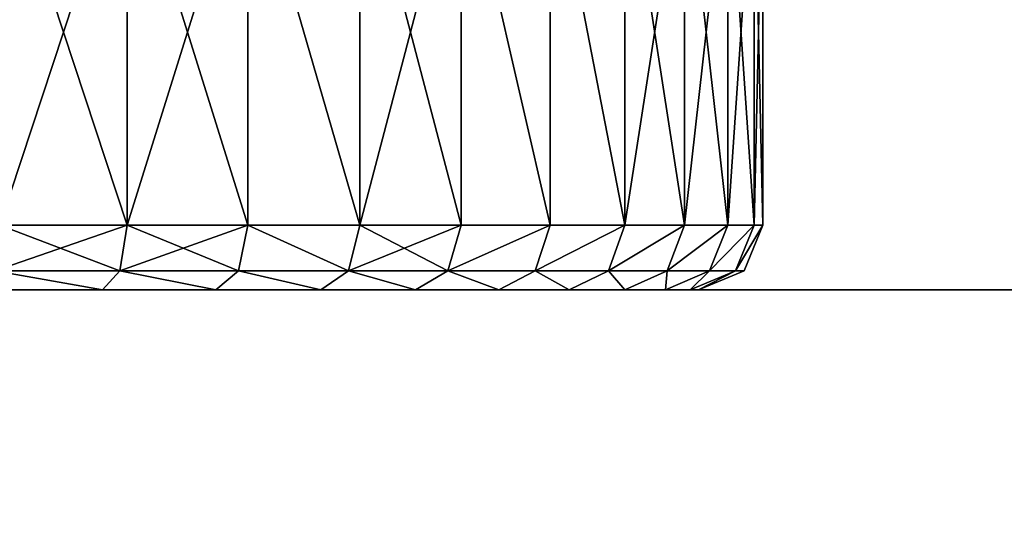
# Model space of a CAD drawing. Extents: x -375 to 1275, y -750 to 750.
# Drawn here: x -138 to -134, y -713 to -711 of the extents above; entities that cross this region are included whole.
import ezdxf

# ---------------------------------------------------------------- set-up
doc = ezdxf.new("R2010")
doc.units = 0
doc.layers.get('0').update_dxf_attribs({"linetype": 'CONTINUOUS'})

# ---------------------------------------------------------------- blocks, each defined once
blk = doc.blocks.new('EKOSYSTEM_DESK_MODESTY_BRA')
at = {"color": 8}
for p, q in [((0.3045, 0.25, 27.5307), (0.3045, 1.75, 27.5307)), ((0.5359, 0.25, 28), (0.5359, 1.75, 28)), ((0.8266, 0.25, 28.435), (0.8266, 1.75, 28.435)), ((1.1716, 0.25, 28.8284), (1.1716, 1.75, 28.8284)), ((1.565, 0.25, 29.1734), (1.565, 1.75, 29.1734)), ((2, 0.25, 29.4641), (2, 1.75, 29.4641)), ((2.4693, 0.25, 29.6955), (2.4693, 1.75, 29.6955)), ((2.9647, 0.25, 29.8637), (2.9647, 1.75, 29.8637)), ((3.4779, 0.25, 29.9658), (3.4779, 1.75, 29.9658)), ((26.5221, 0.25, 29.9658), (26.5221, 1.75, 29.9658)), ((27.0353, 0.25, 29.8637), (27.0353, 1.75, 29.8637)), ((27.5307, 0.25, 29.6955), (27.5307, 1.75, 29.6955)), ((28, 0.25, 29.4641), (28, 1.75, 29.4641)), ((28.435, 0.25, 29.1734), (28.435, 1.75, 29.1734)), ((28.8284, 0.25, 28.8284), (28.8284, 1.75, 28.8284)), ((29.1734, 0.25, 28.435), (29.1734, 1.75, 28.435)), ((29.4641, 0.25, 28), (29.4641, 1.75, 28)), ((29.6955, 0.25, 27.5307), (29.6955, 1.75, 27.5307)), ((0.3045, 0.25, 27.5307), (0.3723, 0.0732, 27.5027)), ((0.5359, 0.25, 28), (0.5994, 0.0732, 27.9633)), ((0.8848, 0.0732, 28.3904), (0.8266, 0.25, 28.435)), ((1.1716, 0.25, 28.8284), (1.2235, 0.0732, 28.7765)), ((1.6096, 0.0732, 29.1152), (1.565, 0.25, 29.1734)), ((2.0367, 0.0732, 29.4006), (2, 0.25, 29.4641)), ((2.4693, 0.25, 29.6955), (2.4973, 0.0732, 29.6277)), ((2.9647, 0.25, 29.8637), (2.9837, 0.0732, 29.7928)), ((3.4779, 0.25, 29.9658), (3.4875, 0.0732, 29.893)), ((4.0024, 0.0732, 29.9268), (4, 0.25, 30)), ((26, 0.25, 30), (25.9976, 0.0732, 29.9268)), ((26.5125, 0.0732, 29.893), (26.5221, 0.25, 29.9658)), ((27.0353, 0.25, 29.8637), (27.0163, 0.0732, 29.7928)), ((27.5307, 0.25, 29.6955), (27.5027, 0.0732, 29.6277)), ((28, 0.25, 29.4641), (27.9633, 0.0732, 29.4006)), ((28.3904, 0.0732, 29.1152), (28.435, 0.25, 29.1734)), ((28.7765, 0.0732, 28.7765), (28.8284, 0.25, 28.8284)), ((29.1734, 0.25, 28.435), (29.1152, 0.0732, 28.3904)), ((29.4641, 0.25, 28), (29.4006, 0.0732, 27.9633)), ((29.6277, 0.0732, 27.5027), (29.6955, 0.25, 27.5307)), ((0.3723, 0.0732, 27.5027), (0.2072, 0.0732, 27.0163)), ((0.5994, 0.0732, 27.9633), (0.3723, 0.0732, 27.5027)), ((0.3723, 0.0732, 27.5027), (0.5359, 0, 27.4349)), ((0.8848, 0.0732, 28.3904), (0.5994, 0.0732, 27.9633)), ((0.5994, 0.0732, 27.9633), (0.7529, 0, 27.8747)), ((1.0254, 0, 28.2825), (0.8848, 0.0732, 28.3904)), ((1.2235, 0.0732, 28.7765), (0.8848, 0.0732, 28.3904)), ((1.6096, 0.0732, 29.1152), (1.2235, 0.0732, 28.7765)), ((1.2235, 0.0732, 28.7765), (1.3487, 0, 28.6513)), ((2.0367, 0.0732, 29.4006), (1.6096, 0.0732, 29.1152)), ((1.7175, 0, 28.9746), (1.6096, 0.0732, 29.1152)), ((2.1253, 0, 29.2471), (2.0367, 0.0732, 29.4006)), ((2.4973, 0.0732, 29.6277), (2.0367, 0.0732, 29.4006)), ((2.9837, 0.0732, 29.7928), (2.4973, 0.0732, 29.6277)), ((2.4973, 0.0732, 29.6277), (2.5651, 0, 29.4641)), ((2.9837, 0.0732, 29.7928), (3.0296, 0, 29.6217)), ((3.4875, 0.0732, 29.893), (2.9837, 0.0732, 29.7928)), ((3.4875, 0.0732, 29.893), (3.5106, 0, 29.7174)), ((4.0024, 0.0732, 29.9268), (3.4875, 0.0732, 29.893)), ((4.0082, 0, 29.75), (4.0024, 0.0732, 29.9268)), ((25.9976, 0.0732, 29.9268), (4.0024, 0.0732, 29.9268)), ((25.9976, 0.0732, 29.9268), (25.9918, 0, 29.75)), ((25.9976, 0.0732, 29.9268), (26.5125, 0.0732, 29.893)), ((26.4894, 0, 29.7174), (26.5125, 0.0732, 29.893)), ((26.5125, 0.0732, 29.893), (27.0163, 0.0732, 29.7928)), ((27.0163, 0.0732, 29.7928), (26.9704, 0, 29.6217)), ((27.0163, 0.0732, 29.7928), (27.5027, 0.0732, 29.6277)), ((27.5027, 0.0732, 29.6277), (27.4349, 0, 29.4641)), ((27.5027, 0.0732, 29.6277), (27.9633, 0.0732, 29.4006)), ((27.9633, 0.0732, 29.4006), (27.8747, 0, 29.2471)), ((27.9633, 0.0732, 29.4006), (28.3904, 0.0732, 29.1152)), ((28.2825, 0, 28.9746), (28.3904, 0.0732, 29.1152)), ((28.3904, 0.0732, 29.1152), (28.7765, 0.0732, 28.7765)), ((28.6513, 0, 28.6513), (28.7765, 0.0732, 28.7765)), ((28.7765, 0.0732, 28.7765), (29.1152, 0.0732, 28.3904)), ((29.1152, 0.0732, 28.3904), (28.9746, 0, 28.2825)), ((29.1152, 0.0732, 28.3904), (29.4006, 0.0732, 27.9633)), ((29.4006, 0.0732, 27.9633), (29.2471, 0, 27.8747)), ((29.4006, 0.0732, 27.9633), (29.6277, 0.0732, 27.5027)), ((29.4641, 0, 27.4349), (29.6277, 0.0732, 27.5027)), ((29.6277, 0.0732, 27.5027), (29.7928, 0.0732, 27.0163))]:
    blk.add_line(p, q, dxfattribs=at)
mesh = blk.add_polyface(dxfattribs=at)
corners = [(0.3045, 1.75, 27.5307), (0.1363, 0.25, 27.0353), (0.3045, 0.25, 27.5307), (0.1363, 1.75, 27.0353)]
mesh.append_faces([[corners[k] for k in face] for face in [(0, 1, 2), (1, 0, 3)]], dxfattribs={"vtx0": -1, "color": 8})
mesh = blk.add_polyface(dxfattribs=at)
corners = [(0.5359, 1.75, 28), (0.3045, 0.25, 27.5307), (0.5359, 0.25, 28), (0.3045, 1.75, 27.5307)]
mesh.append_faces([[corners[k] for k in face] for face in [(0, 1, 2), (1, 0, 3)]], dxfattribs={"vtx0": -1, "color": 8})
mesh = blk.add_polyface(dxfattribs=at)
corners = [(0.8266, 0.25, 28.435), (0.5359, 1.75, 28), (0.5359, 0.25, 28), (0.8266, 1.75, 28.435)]
mesh.append_faces([[corners[k] for k in face] for face in [(0, 1, 2), (1, 0, 3)]], dxfattribs={"vtx0": -1, "color": 8})
mesh = blk.add_polyface(dxfattribs=at)
corners = [(1.1716, 1.75, 28.8284), (0.8266, 0.25, 28.435), (1.1716, 0.25, 28.8284), (0.8266, 1.75, 28.435)]
mesh.append_faces([[corners[k] for k in face] for face in [(0, 1, 2), (1, 0, 3)]], dxfattribs={"vtx0": -1, "color": 8})
mesh = blk.add_polyface(dxfattribs=at)
corners = [(1.565, 0.25, 29.1734), (1.1716, 1.75, 28.8284), (1.1716, 0.25, 28.8284), (1.565, 1.75, 29.1734)]
mesh.append_faces([[corners[k] for k in face] for face in [(0, 1, 2), (1, 0, 3)]], dxfattribs={"vtx0": -1, "color": 8})
mesh = blk.add_polyface(dxfattribs=at)
corners = [(2, 0.25, 29.4641), (1.565, 1.75, 29.1734), (1.565, 0.25, 29.1734), (2, 1.75, 29.4641)]
mesh.append_faces([[corners[k] for k in face] for face in [(0, 1, 2), (1, 0, 3)]], dxfattribs={"vtx0": -1, "color": 8})
mesh = blk.add_polyface(dxfattribs=at)
corners = [(2.4693, 0.25, 29.6955), (2, 1.75, 29.4641), (2, 0.25, 29.4641), (2.4693, 1.75, 29.6955)]
mesh.append_faces([[corners[k] for k in face] for face in [(0, 1, 2), (1, 0, 3)]], dxfattribs={"vtx0": -1, "color": 8})
mesh = blk.add_polyface(dxfattribs=at)
corners = [(2.4693, 0.25, 29.6955), (2.9647, 1.75, 29.8637), (2.4693, 1.75, 29.6955), (2.9647, 0.25, 29.8637)]
mesh.append_faces([[corners[k] for k in face] for face in [(0, 1, 2), (1, 0, 3)]], dxfattribs={"vtx0": -1, "color": 8})
mesh = blk.add_polyface(dxfattribs=at)
corners = [(3.4779, 0.25, 29.9658), (2.9647, 1.75, 29.8637), (2.9647, 0.25, 29.8637), (3.4779, 1.75, 29.9658)]
mesh.append_faces([[corners[k] for k in face] for face in [(0, 1, 2), (1, 0, 3)]], dxfattribs={"vtx0": -1, "color": 8})
mesh = blk.add_polyface(dxfattribs=at)
corners = [(3.4779, 0.25, 29.9658), (4, 1.75, 30), (3.4779, 1.75, 29.9658), (4, 0.25, 30)]
mesh.append_faces([[corners[k] for k in face] for face in [(0, 1, 2), (1, 0, 3)]], dxfattribs={"vtx0": -1, "color": 8})
mesh = blk.add_polyface(dxfattribs=at)
corners = [(26, 0.25, 30), (4, 1.75, 30), (4, 0.25, 30), (26, 1.75, 30)]
mesh.append_faces([[corners[k] for k in face] for face in [(0, 1, 2), (1, 0, 3)]], dxfattribs={"vtx0": -1, "color": 8})
mesh = blk.add_polyface(dxfattribs=at)
corners = [(26, 0.25, 30), (26.5221, 1.75, 29.9658), (26, 1.75, 30), (26.5221, 0.25, 29.9658)]
mesh.append_faces([[corners[k] for k in face] for face in [(0, 1, 2), (1, 0, 3)]], dxfattribs={"vtx0": -1, "color": 8})
mesh = blk.add_polyface(dxfattribs=at)
corners = [(27.0353, 0.25, 29.8637), (26.5221, 1.75, 29.9658), (26.5221, 0.25, 29.9658), (27.0353, 1.75, 29.8637)]
mesh.append_faces([[corners[k] for k in face] for face in [(0, 1, 2), (1, 0, 3)]], dxfattribs={"vtx0": -1, "color": 8})
mesh = blk.add_polyface(dxfattribs=at)
corners = [(27.0353, 0.25, 29.8637), (27.5307, 1.75, 29.6955), (27.0353, 1.75, 29.8637), (27.5307, 0.25, 29.6955)]
mesh.append_faces([[corners[k] for k in face] for face in [(0, 1, 2), (1, 0, 3)]], dxfattribs={"vtx0": -1, "color": 8})
mesh = blk.add_polyface(dxfattribs=at)
corners = [(28, 0.25, 29.4641), (27.5307, 1.75, 29.6955), (27.5307, 0.25, 29.6955), (28, 1.75, 29.4641)]
mesh.append_faces([[corners[k] for k in face] for face in [(0, 1, 2), (1, 0, 3)]], dxfattribs={"vtx0": -1, "color": 8})
mesh = blk.add_polyface(dxfattribs=at)
corners = [(28, 0.25, 29.4641), (28.435, 1.75, 29.1734), (28, 1.75, 29.4641), (28.435, 0.25, 29.1734)]
mesh.append_faces([[corners[k] for k in face] for face in [(0, 1, 2), (1, 0, 3)]], dxfattribs={"vtx0": -1, "color": 8})
mesh = blk.add_polyface(dxfattribs=at)
corners = [(28.435, 0.25, 29.1734), (28.8284, 1.75, 28.8284), (28.435, 1.75, 29.1734), (28.8284, 0.25, 28.8284)]
mesh.append_faces([[corners[k] for k in face] for face in [(0, 1, 2), (1, 0, 3)]], dxfattribs={"vtx0": -1, "color": 8})
mesh = blk.add_polyface(dxfattribs=at)
corners = [(29.1734, 1.75, 28.435), (28.8284, 0.25, 28.8284), (29.1734, 0.25, 28.435), (28.8284, 1.75, 28.8284)]
mesh.append_faces([[corners[k] for k in face] for face in [(0, 1, 2), (1, 0, 3)]], dxfattribs={"vtx0": -1, "color": 8})
mesh = blk.add_polyface(dxfattribs=at)
corners = [(29.4641, 1.75, 28), (29.1734, 0.25, 28.435), (29.4641, 0.25, 28), (29.1734, 1.75, 28.435)]
mesh.append_faces([[corners[k] for k in face] for face in [(0, 1, 2), (1, 0, 3)]], dxfattribs={"vtx0": -1, "color": 8})
mesh = blk.add_polyface(dxfattribs=at)
corners = [(29.6955, 1.75, 27.5307), (29.4641, 0.25, 28), (29.6955, 0.25, 27.5307), (29.4641, 1.75, 28)]
mesh.append_faces([[corners[k] for k in face] for face in [(0, 1, 2), (1, 0, 3)]], dxfattribs={"vtx0": -1, "color": 8})
mesh = blk.add_polyface(dxfattribs=at)
corners = [(29.8637, 1.75, 27.0353), (29.6955, 0.25, 27.5307), (29.8637, 0.25, 27.0353), (29.6955, 1.75, 27.5307)]
mesh.append_faces([[corners[k] for k in face] for face in [(0, 1, 2), (1, 0, 3)]], dxfattribs={"vtx0": -1, "color": 8})
mesh = blk.add_polyface(dxfattribs=at)
corners = [(0.3045, 0.25, 27.5307), (0.2072, 0.0732, 27.0163), (0.3723, 0.0732, 27.5027), (0.1363, 0.25, 27.0353)]
mesh.append_faces([[corners[k] for k in face] for face in [(0, 1, 2), (1, 0, 3)]], dxfattribs={"vtx0": -1, "color": 8})
mesh = blk.add_polyface(dxfattribs=at)
corners = [(0.5359, 0.25, 28), (0.3723, 0.0732, 27.5027), (0.5994, 0.0732, 27.9633), (0.3045, 0.25, 27.5307)]
mesh.append_faces([[corners[k] for k in face] for face in [(0, 1, 2), (1, 0, 3)]], dxfattribs={"vtx0": -1, "color": 8})
mesh = blk.add_polyface(dxfattribs=at)
corners = [(0.8848, 0.0732, 28.3904), (0.5359, 0.25, 28), (0.5994, 0.0732, 27.9633), (0.8266, 0.25, 28.435)]
mesh.append_faces([[corners[k] for k in face] for face in [(0, 1, 2), (1, 0, 3)]], dxfattribs={"vtx0": -1, "color": 8})
mesh = blk.add_polyface(dxfattribs=at)
corners = [(1.1716, 0.25, 28.8284), (0.8848, 0.0732, 28.3904), (1.2235, 0.0732, 28.7765), (0.8266, 0.25, 28.435)]
mesh.append_faces([[corners[k] for k in face] for face in [(0, 1, 2), (1, 0, 3)]], dxfattribs={"vtx0": -1, "color": 8})
mesh = blk.add_polyface(dxfattribs=at)
corners = [(1.2235, 0.0732, 28.7765), (1.565, 0.25, 29.1734), (1.1716, 0.25, 28.8284), (1.6096, 0.0732, 29.1152)]
mesh.append_faces([[corners[k] for k in face] for face in [(0, 1, 2), (1, 0, 3)]], dxfattribs={"vtx0": -1, "color": 8})
mesh = blk.add_polyface(dxfattribs=at)
corners = [(1.6096, 0.0732, 29.1152), (2, 0.25, 29.4641), (1.565, 0.25, 29.1734), (2.0367, 0.0732, 29.4006)]
mesh.append_faces([[corners[k] for k in face] for face in [(0, 1, 2), (1, 0, 3)]], dxfattribs={"vtx0": -1, "color": 8})
mesh = blk.add_polyface(dxfattribs=at)
corners = [(2.0367, 0.0732, 29.4006), (2.4693, 0.25, 29.6955), (2, 0.25, 29.4641), (2.4973, 0.0732, 29.6277)]
mesh.append_faces([[corners[k] for k in face] for face in [(0, 1, 2), (1, 0, 3)]], dxfattribs={"vtx0": -1, "color": 8})
mesh = blk.add_polyface(dxfattribs=at)
corners = [(2.4973, 0.0732, 29.6277), (2.9647, 0.25, 29.8637), (2.4693, 0.25, 29.6955), (2.9837, 0.0732, 29.7928)]
mesh.append_faces([[corners[k] for k in face] for face in [(0, 1, 2), (1, 0, 3)]], dxfattribs={"vtx0": -1, "color": 8})
mesh = blk.add_polyface(dxfattribs=at)
corners = [(2.9837, 0.0732, 29.7928), (3.4779, 0.25, 29.9658), (2.9647, 0.25, 29.8637), (3.4875, 0.0732, 29.893)]
mesh.append_faces([[corners[k] for k in face] for face in [(0, 1, 2), (1, 0, 3)]], dxfattribs={"vtx0": -1, "color": 8})
mesh = blk.add_polyface(dxfattribs=at)
corners = [(3.4875, 0.0732, 29.893), (4, 0.25, 30), (3.4779, 0.25, 29.9658), (4.0024, 0.0732, 29.9268)]
mesh.append_faces([[corners[k] for k in face] for face in [(0, 1, 2), (1, 0, 3)]], dxfattribs={"vtx0": -1, "color": 8})
mesh = blk.add_polyface(dxfattribs=at)
corners = [(4.0024, 0.0732, 29.9268), (26, 0.25, 30), (4, 0.25, 30), (25.9976, 0.0732, 29.9268)]
mesh.append_faces([[corners[k] for k in face] for face in [(0, 1, 2), (1, 0, 3)]], dxfattribs={"vtx0": -1, "color": 8})
mesh = blk.add_polyface(dxfattribs=at)
corners = [(26.5125, 0.0732, 29.893), (26, 0.25, 30), (25.9976, 0.0732, 29.9268), (26.5221, 0.25, 29.9658)]
mesh.append_faces([[corners[k] for k in face] for face in [(0, 1, 2), (1, 0, 3)]], dxfattribs={"vtx0": -1, "color": 8})
mesh = blk.add_polyface(dxfattribs=at)
corners = [(27.0163, 0.0732, 29.7928), (26.5221, 0.25, 29.9658), (26.5125, 0.0732, 29.893), (27.0353, 0.25, 29.8637)]
mesh.append_faces([[corners[k] for k in face] for face in [(0, 1, 2), (1, 0, 3)]], dxfattribs={"vtx0": -1, "color": 8})
mesh = blk.add_polyface(dxfattribs=at)
corners = [(27.5027, 0.0732, 29.6277), (27.0353, 0.25, 29.8637), (27.0163, 0.0732, 29.7928), (27.5307, 0.25, 29.6955)]
mesh.append_faces([[corners[k] for k in face] for face in [(0, 1, 2), (1, 0, 3)]], dxfattribs={"vtx0": -1, "color": 8})
mesh = blk.add_polyface(dxfattribs=at)
corners = [(27.9633, 0.0732, 29.4006), (27.5307, 0.25, 29.6955), (27.5027, 0.0732, 29.6277), (28, 0.25, 29.4641)]
mesh.append_faces([[corners[k] for k in face] for face in [(0, 1, 2), (1, 0, 3)]], dxfattribs={"vtx0": -1, "color": 8})
mesh = blk.add_polyface(dxfattribs=at)
corners = [(28.3904, 0.0732, 29.1152), (28, 0.25, 29.4641), (27.9633, 0.0732, 29.4006), (28.435, 0.25, 29.1734)]
mesh.append_faces([[corners[k] for k in face] for face in [(0, 1, 2), (1, 0, 3)]], dxfattribs={"vtx0": -1, "color": 8})
mesh = blk.add_polyface(dxfattribs=at)
corners = [(28.7765, 0.0732, 28.7765), (28.435, 0.25, 29.1734), (28.3904, 0.0732, 29.1152), (28.8284, 0.25, 28.8284)]
mesh.append_faces([[corners[k] for k in face] for face in [(0, 1, 2), (1, 0, 3)]], dxfattribs={"vtx0": -1, "color": 8})
mesh = blk.add_polyface(dxfattribs=at)
corners = [(29.1734, 0.25, 28.435), (28.7765, 0.0732, 28.7765), (29.1152, 0.0732, 28.3904), (28.8284, 0.25, 28.8284)]
mesh.append_faces([[corners[k] for k in face] for face in [(0, 1, 2), (1, 0, 3)]], dxfattribs={"vtx0": -1, "color": 8})
mesh = blk.add_polyface(dxfattribs=at)
corners = [(29.4641, 0.25, 28), (29.1152, 0.0732, 28.3904), (29.4006, 0.0732, 27.9633), (29.1734, 0.25, 28.435)]
mesh.append_faces([[corners[k] for k in face] for face in [(0, 1, 2), (1, 0, 3)]], dxfattribs={"vtx0": -1, "color": 8})
mesh = blk.add_polyface(dxfattribs=at)
corners = [(29.6955, 0.25, 27.5307), (29.4006, 0.0732, 27.9633), (29.6277, 0.0732, 27.5027), (29.4641, 0.25, 28)]
mesh.append_faces([[corners[k] for k in face] for face in [(0, 1, 2), (1, 0, 3)]], dxfattribs={"vtx0": -1, "color": 8})
mesh = blk.add_polyface(dxfattribs=at)
corners = [(29.8637, 0.25, 27.0353), (29.6277, 0.0732, 27.5027), (29.7928, 0.0732, 27.0163), (29.6955, 0.25, 27.5307)]
mesh.append_faces([[corners[k] for k in face] for face in [(0, 1, 2), (1, 0, 3)]], dxfattribs={"vtx0": -1, "color": 8})
mesh = blk.add_polyface(dxfattribs=at)
corners = [(0.5359, 0, 27.4349), (0.2072, 0.0732, 27.0163), (0.3783, 0, 26.9704), (0.3723, 0.0732, 27.5027)]
mesh.append_faces([[corners[k] for k in face] for face in [(0, 1, 2), (1, 0, 3)]], dxfattribs={"vtx0": -1, "color": 8})
mesh = blk.add_polyface(dxfattribs=at)
corners = [(0.7529, 0, 27.8747), (0.3723, 0.0732, 27.5027), (0.5359, 0, 27.4349), (0.5994, 0.0732, 27.9633)]
mesh.append_faces([[corners[k] for k in face] for face in [(0, 1, 2), (1, 0, 3)]], dxfattribs={"vtx0": -1, "color": 8})
mesh = blk.add_polyface(dxfattribs=at)
corners = [(1.0254, 0, 28.2825), (0.5994, 0.0732, 27.9633), (0.7529, 0, 27.8747), (0.8848, 0.0732, 28.3904)]
mesh.append_faces([[corners[k] for k in face] for face in [(0, 1, 2), (1, 0, 3)]], dxfattribs={"vtx0": -1, "color": 8})
mesh = blk.add_polyface(dxfattribs=at)
corners = [(1.3487, 0, 28.6513), (0.8848, 0.0732, 28.3904), (1.0254, 0, 28.2825), (1.2235, 0.0732, 28.7765)]
mesh.append_faces([[corners[k] for k in face] for face in [(0, 1, 2), (1, 0, 3)]], dxfattribs={"vtx0": -1, "color": 8})
mesh = blk.add_polyface(dxfattribs=at)
corners = [(1.7175, 0, 28.9746), (1.2235, 0.0732, 28.7765), (1.3487, 0, 28.6513), (1.6096, 0.0732, 29.1152)]
mesh.append_faces([[corners[k] for k in face] for face in [(0, 1, 2), (1, 0, 3)]], dxfattribs={"vtx0": -1, "color": 8})
mesh = blk.add_polyface(dxfattribs=at)
corners = [(2.1253, 0, 29.2471), (1.6096, 0.0732, 29.1152), (1.7175, 0, 28.9746), (2.0367, 0.0732, 29.4006)]
mesh.append_faces([[corners[k] for k in face] for face in [(0, 1, 2), (1, 0, 3)]], dxfattribs={"vtx0": -1, "color": 8})
mesh = blk.add_polyface(dxfattribs=at)
corners = [(2.5651, 0, 29.4641), (2.0367, 0.0732, 29.4006), (2.1253, 0, 29.2471), (2.4973, 0.0732, 29.6277)]
mesh.append_faces([[corners[k] for k in face] for face in [(0, 1, 2), (1, 0, 3)]], dxfattribs={"vtx0": -1, "color": 8})
mesh = blk.add_polyface(dxfattribs=at)
corners = [(3.0296, 0, 29.6217), (2.4973, 0.0732, 29.6277), (2.5651, 0, 29.4641), (2.9837, 0.0732, 29.7928)]
mesh.append_faces([[corners[k] for k in face] for face in [(0, 1, 2), (1, 0, 3)]], dxfattribs={"vtx0": -1, "color": 8})
mesh = blk.add_polyface(dxfattribs=at)
corners = [(3.5106, 0, 29.7174), (2.9837, 0.0732, 29.7928), (3.0296, 0, 29.6217), (3.4875, 0.0732, 29.893)]
mesh.append_faces([[corners[k] for k in face] for face in [(0, 1, 2), (1, 0, 3)]], dxfattribs={"vtx0": -1, "color": 8})
mesh = blk.add_polyface(dxfattribs=at)
corners = [(4.0082, 0, 29.75), (3.4875, 0.0732, 29.893), (3.5106, 0, 29.7174), (4.0024, 0.0732, 29.9268)]
mesh.append_faces([[corners[k] for k in face] for face in [(0, 1, 2), (1, 0, 3)]], dxfattribs={"vtx0": -1, "color": 8})
mesh = blk.add_polyface(dxfattribs=at)
corners = [(25.9976, 0.0732, 29.9268), (4.0082, 0, 29.75), (25.9918, 0, 29.75), (4.0024, 0.0732, 29.9268)]
mesh.append_faces([[corners[k] for k in face] for face in [(0, 1, 2), (1, 0, 3)]], dxfattribs={"vtx0": -1, "color": 8})
mesh = blk.add_polyface(dxfattribs=at)
corners = [(26.5125, 0.0732, 29.893), (25.9918, 0, 29.75), (26.4894, 0, 29.7174), (25.9976, 0.0732, 29.9268)]
mesh.append_faces([[corners[k] for k in face] for face in [(0, 1, 2), (1, 0, 3)]], dxfattribs={"vtx0": -1, "color": 8})
mesh = blk.add_polyface(dxfattribs=at)
corners = [(27.0163, 0.0732, 29.7928), (26.4894, 0, 29.7174), (26.9704, 0, 29.6217), (26.5125, 0.0732, 29.893)]
mesh.append_faces([[corners[k] for k in face] for face in [(0, 1, 2), (1, 0, 3)]], dxfattribs={"vtx0": -1, "color": 8})
mesh = blk.add_polyface(dxfattribs=at)
corners = [(27.5027, 0.0732, 29.6277), (26.9704, 0, 29.6217), (27.4349, 0, 29.4641), (27.0163, 0.0732, 29.7928)]
mesh.append_faces([[corners[k] for k in face] for face in [(0, 1, 2), (1, 0, 3)]], dxfattribs={"vtx0": -1, "color": 8})
mesh = blk.add_polyface(dxfattribs=at)
corners = [(27.9633, 0.0732, 29.4006), (27.4349, 0, 29.4641), (27.8747, 0, 29.2471), (27.5027, 0.0732, 29.6277)]
mesh.append_faces([[corners[k] for k in face] for face in [(0, 1, 2), (1, 0, 3)]], dxfattribs={"vtx0": -1, "color": 8})
mesh = blk.add_polyface(dxfattribs=at)
corners = [(28.3904, 0.0732, 29.1152), (27.8747, 0, 29.2471), (28.2825, 0, 28.9746), (27.9633, 0.0732, 29.4006)]
mesh.append_faces([[corners[k] for k in face] for face in [(0, 1, 2), (1, 0, 3)]], dxfattribs={"vtx0": -1, "color": 8})
mesh = blk.add_polyface(dxfattribs=at)
corners = [(28.7765, 0.0732, 28.7765), (28.2825, 0, 28.9746), (28.6513, 0, 28.6513), (28.3904, 0.0732, 29.1152)]
mesh.append_faces([[corners[k] for k in face] for face in [(0, 1, 2), (1, 0, 3)]], dxfattribs={"vtx0": -1, "color": 8})
mesh = blk.add_polyface(dxfattribs=at)
corners = [(29.1152, 0.0732, 28.3904), (28.6513, 0, 28.6513), (28.9746, 0, 28.2825), (28.7765, 0.0732, 28.7765)]
mesh.append_faces([[corners[k] for k in face] for face in [(0, 1, 2), (1, 0, 3)]], dxfattribs={"vtx0": -1, "color": 8})
mesh = blk.add_polyface(dxfattribs=at)
corners = [(29.4006, 0.0732, 27.9633), (28.9746, 0, 28.2825), (29.2471, 0, 27.8747), (29.1152, 0.0732, 28.3904)]
mesh.append_faces([[corners[k] for k in face] for face in [(0, 1, 2), (1, 0, 3)]], dxfattribs={"vtx0": -1, "color": 8})
mesh = blk.add_polyface(dxfattribs=at)
corners = [(29.6277, 0.0732, 27.5027), (29.2471, 0, 27.8747), (29.4641, 0, 27.4349), (29.4006, 0.0732, 27.9633)]
mesh.append_faces([[corners[k] for k in face] for face in [(0, 1, 2), (1, 0, 3)]], dxfattribs={"vtx0": -1, "color": 8})
mesh = blk.add_polyface(dxfattribs=at)
corners = [(29.7928, 0.0732, 27.0163), (29.4641, 0, 27.4349), (29.6217, 0, 26.9704), (29.6277, 0.0732, 27.5027)]
mesh.append_faces([[corners[k] for k in face] for face in [(0, 1, 2), (1, 0, 3)]], dxfattribs={"vtx0": -1, "color": 8})
mesh = blk.add_polyface(dxfattribs=at)
corners = [(29.75, 0, 2), (22.7843, 0, 21.2519), (6.8007, 0, 21.2519), (23.2712, 0, 21.2959), (23.7302, 0, 21.4645), (24.1299, 0, 21.7462), (29.75, 0, 25.9918), (24.443, 0, 22.1217), (24.6483, 0, 22.5654), (24.7318, 0, 23.0472), (24.6877, 0, 23.5341), (24.5191, 0, 23.9931), (24.2374, 0, 24.3928), (23.8619, 0, 24.7059), (23.4182, 0, 24.9112), (22.9364, 0, 24.9947), (6.9528, 0, 24.9947), (0.25, 0, 25.9918), (0.25, 0, 2), (5.8752, 0, 21.5406), (6.3189, 0, 21.3353), (5.4997, 0, 21.8538), (5.218, 0, 22.2534), (5.0494, 0, 22.7124), (5.0053, 0, 23.1993), (5.0888, 0, 23.6811), (5.2941, 0, 24.1248), (5.6072, 0, 24.5003), (6.0069, 0, 24.782), (6.4659, 0, 24.9506), (29.7174, 0, 26.4894), (0.2826, 0, 26.4894), (0.3783, 0, 26.9704), (29.6217, 0, 26.9704), (29.4641, 0, 27.4349), (0.5359, 0, 27.4349), (29.2471, 0, 27.8747), (0.7529, 0, 27.8747), (1.0254, 0, 28.2825), (28.9746, 0, 28.2825), (1.3487, 0, 28.6513), (28.6513, 0, 28.6513), (28.2825, 0, 28.9746), (1.7175, 0, 28.9746), (27.8747, 0, 29.2471), (2.1253, 0, 29.2471), (27.4349, 0, 29.4641), (2.5651, 0, 29.4641), (26.9704, 0, 29.6217), (3.0296, 0, 29.6217), (26.4894, 0, 29.7174), (3.5106, 0, 29.7174), (4.0082, 0, 29.75), (25.9918, 0, 29.75), (7.2876, 0, 21.2959), (22.3025, 0, 21.3353), (7.7466, 0, 21.4645), (21.8588, 0, 21.5406), (8.1462, 0, 21.7462), (21.4833, 0, 21.8538), (8.4594, 0, 22.1217), (21.2016, 0, 22.2534), (8.6647, 0, 22.5654), (21.033, 0, 22.7124), (8.7481, 0, 23.0472), (20.989, 0, 23.1993), (8.7041, 0, 23.5341), (21.0724, 0, 23.6811), (8.5355, 0, 23.9931), (21.2777, 0, 24.1248), (8.2538, 0, 24.3928), (21.5909, 0, 24.5003), (7.8783, 0, 24.7059), (21.9905, 0, 24.782), (7.4346, 0, 24.9112), (22.4495, 0, 24.9506)]
mesh.append_faces([[corners[k] for k in face] for face in [(0, 17, 18), (52, 50, 53)]], dxfattribs={"vtx0": -1, "color": 8})
mesh.append_faces([[corners[k] for k in face] for face in [(1, 0, 3), (3, 0, 4), (4, 0, 5), (5, 6, 7), (7, 6, 8), (8, 6, 9), (9, 6, 10), (10, 6, 11), (11, 6, 12), (12, 6, 13), (13, 6, 14), (14, 6, 15), (19, 0, 20), (20, 0, 2), (17, 30, 31), (31, 30, 32), (32, 34, 35), (35, 36, 37), (37, 36, 38), (38, 39, 40), (40, 42, 43), (43, 44, 45), (45, 46, 47), (47, 48, 49), (49, 50, 51), (51, 50, 52), (54, 55, 56), (56, 57, 58), (58, 59, 60), (60, 61, 62), (62, 63, 64), (64, 65, 66), (66, 67, 68), (68, 69, 70), (70, 71, 72), (72, 73, 74), (74, 75, 16)]], dxfattribs={"vtx0": -1, "vtx1": -1, "color": 8})
mesh.append_faces([[corners[k] for k in face] for face in [(0, 1, 2), (15, 6, 16), (17, 0, 19), (17, 16, 6)]], dxfattribs={"vtx0": -1, "vtx1": -1, "vtx2": -1, "color": 8})
mesh.append_faces([[corners[k] for k in face] for face in [(5, 0, 6), (17, 19, 21), (17, 21, 22), (17, 22, 23), (17, 23, 24), (17, 24, 25), (17, 25, 26), (17, 26, 27), (17, 27, 28), (17, 28, 29), (17, 29, 16), (17, 6, 30), (32, 30, 33), (32, 33, 34), (35, 34, 36), (38, 36, 39), (40, 39, 41), (40, 41, 42), (43, 42, 44), (45, 44, 46), (47, 46, 48), (49, 48, 50), (1, 54, 2), (54, 1, 55), (56, 55, 57), (58, 57, 59), (60, 59, 61), (62, 61, 63), (64, 63, 65), (66, 65, 67), (68, 67, 69), (70, 69, 71), (72, 71, 73), (74, 73, 75), (16, 75, 15)]], dxfattribs={"vtx0": -1, "vtx2": -1, "color": 8})
blk = doc.blocks.new('GROUP_11')
for p, q in [((0, 0), (704, 0)), ((704, 0, 690), (0, 0, 690))]:
    blk.add_line(p, q)
mesh = blk.add_polyface()
corners = [(704, 0, 690), (0, 18, 690), (0, 0, 690), (704, 18, 690)]
mesh.append_faces([[corners[k] for k in face] for face in [(0, 1, 2), (1, 0, 3)]], dxfattribs={"vtx0": -1})
mesh = blk.add_polyface()
corners = [(0, 18), (704, 0), (0, 0), (704, 18)]
mesh.append_faces([[corners[k] for k in face] for face in [(0, 1, 2), (1, 0, 3)]], dxfattribs={"vtx0": -1})
mesh = blk.add_polyface()
corners = [(704, 0), (0, 0, 690), (0, 0), (704, 0, 690)]
mesh.append_faces([[corners[k] for k in face] for face in [(0, 1, 2), (1, 0, 3)]], dxfattribs={"vtx0": -1})
blk = doc.blocks.new('END_LEG')
at = {"color": 250}
blk.add_blockref('GROUP_11', (10.482, 1.3766), dxfattribs=at)
blk = doc.blocks.new('GROUP_5')
at = {"color": 43}
mesh = blk.add_polyface(dxfattribs=at)
corners = [(3, 3, 25), (75.7295, 632.3664, 25), (3, 747, 25), (79.9261, 627.7057, 25), (85, 624.0192, 25), (90.7295, 621.4683, 25), (1497, 3, 25), (72.5936, 637.7979, 25), (70.6556, 643.7626, 25), (70, 650, 25), (96.8641, 620.1643, 25), (103.1359, 620.1643, 25), (109.2705, 621.4683, 25), (115, 624.0192, 25), (120.0739, 627.7057, 25), (124.2705, 632.3664, 25), (127.4064, 637.7979, 25), (129.3444, 643.7626, 25), (130, 650, 25), (1370.6556, 643.7626, 25), (1370, 650, 25), (1372.5936, 637.7979, 25), (1375.7295, 632.3664, 25), (1379.9261, 627.7057, 25), (1385, 624.0192, 25), (1390.7295, 621.4683, 25), (1396.8641, 620.1643, 25), (1403.1359, 620.1643, 25), (1409.2705, 621.4683, 25), (1415, 624.0192, 25), (1420.0739, 627.7057, 25), (1424.2705, 632.3664, 25), (1427.4064, 637.7979, 25), (1429.3444, 643.7626, 25), (1430, 650, 25), (96.8641, 679.8357, 25), (1497, 747, 25), (90.7295, 678.5317, 25), (85, 675.9808, 25), (79.9261, 672.2943, 25), (75.7295, 667.6336, 25), (72.5936, 662.2021, 25), (70.6556, 656.2374, 25), (103.1359, 679.8357, 25), (109.2705, 678.5317, 25), (115, 675.9808, 25), (120.0739, 672.2943, 25), (124.2705, 667.6336, 25), (127.4064, 662.2021, 25), (129.3444, 656.2374, 25), (1385, 675.9808, 25), (1379.9261, 672.2943, 25), (1375.7295, 667.6336, 25), (1372.5936, 662.2021, 25), (1370.6556, 656.2374, 25), (1390.7295, 678.5317, 25), (1396.8641, 679.8357, 25), (1403.1359, 679.8357, 25), (1409.2705, 678.5317, 25), (1415, 675.9808, 25), (1420.0739, 672.2943, 25), (1424.2705, 667.6336, 25), (1427.4064, 662.2021, 25), (1429.3444, 656.2374, 25)]
mesh.append_faces([[corners[k] for k in face] for face in [(0, 1, 2), (1, 0, 3), (3, 0, 4), (4, 0, 5), (5, 6, 10), (10, 6, 11), (11, 6, 12), (12, 6, 13), (13, 6, 14), (14, 6, 15), (15, 6, 16), (16, 6, 17), (17, 6, 18), (19, 6, 21), (21, 6, 22), (22, 6, 23), (23, 6, 24), (24, 6, 25), (25, 6, 26), (26, 6, 27), (27, 6, 28), (28, 6, 29), (29, 6, 30), (30, 6, 31), (31, 6, 32), (32, 6, 33), (33, 6, 34), (2, 35, 36), (35, 2, 37), (37, 2, 38), (38, 2, 39), (39, 2, 40), (40, 2, 41), (41, 2, 42), (42, 2, 9), (50, 18, 51), (51, 18, 52), (52, 18, 53), (53, 18, 54), (54, 18, 20), (36, 34, 6)]], dxfattribs={"vtx0": -1, "vtx1": -1, "color": 43})
mesh.append_faces([[corners[k] for k in face] for face in [(18, 6, 19), (36, 18, 50)]], dxfattribs={"vtx0": -1, "vtx1": -1, "vtx2": -1, "color": 43})
mesh.append_faces([[corners[k] for k in face] for face in [(5, 0, 6), (2, 1, 7), (2, 7, 8), (2, 8, 9), (18, 19, 20), (36, 35, 43), (36, 43, 44), (36, 44, 45), (36, 45, 46), (36, 46, 47), (36, 47, 48), (36, 48, 49), (36, 49, 18), (36, 50, 55), (36, 55, 56), (36, 56, 57), (36, 57, 58), (36, 58, 59), (36, 59, 60), (36, 60, 61), (36, 61, 62), (36, 62, 63), (36, 63, 34)]], dxfattribs={"vtx0": -1, "vtx2": -1, "color": 43})
mesh = blk.add_polyface(dxfattribs=at)
corners = [(3, 747), (70, 650), (3, 3), (70.6556, 656.2374), (72.5936, 662.2021), (75.7295, 667.6336), (79.9261, 672.2943), (85, 675.9808), (90.7295, 678.5317), (96.8641, 679.8357), (1497, 747), (103.1359, 679.8357), (109.2705, 678.5317), (115, 675.9808), (120.0739, 672.2943), (124.2705, 667.6336), (127.4064, 662.2021), (129.3444, 656.2374), (130, 650), (1385, 675.9808), (1379.9261, 672.2943), (1375.7295, 667.6336), (1372.5936, 662.2021), (1370.6556, 656.2374), (1370, 650), (1390.7295, 678.5317), (1396.8641, 679.8357), (1403.1359, 679.8357), (1409.2705, 678.5317), (1415, 675.9808), (1420.0739, 672.2943), (1424.2705, 667.6336), (1427.4064, 662.2021), (1429.3444, 656.2374), (1430, 650), (90.7295, 621.4683), (1497, 3), (85, 624.0192), (79.9261, 627.7057), (75.7295, 632.3664), (72.5936, 637.7979), (70.6556, 643.7626), (96.8641, 620.1643), (103.1359, 620.1643), (109.2705, 621.4683), (115, 624.0192), (120.0739, 627.7057), (124.2705, 632.3664), (127.4064, 637.7979), (129.3444, 643.7626), (1370.6556, 643.7626), (1372.5936, 637.7979), (1375.7295, 632.3664), (1379.9261, 627.7057), (1385, 624.0192), (1390.7295, 621.4683), (1396.8641, 620.1643), (1403.1359, 620.1643), (1409.2705, 621.4683), (1415, 624.0192), (1420.0739, 627.7057), (1424.2705, 632.3664), (1427.4064, 637.7979), (1429.3444, 643.7626)]
mesh.append_faces([[corners[k] for k in face] for face in [(0, 1, 2), (1, 0, 3), (3, 0, 4), (4, 0, 5), (5, 0, 6), (6, 0, 7), (7, 0, 8), (8, 0, 9), (9, 10, 11), (11, 10, 12), (12, 10, 13), (13, 10, 14), (14, 10, 15), (15, 10, 16), (16, 10, 17), (17, 10, 18), (19, 10, 25), (25, 10, 26), (26, 10, 27), (27, 10, 28), (28, 10, 29), (29, 10, 30), (30, 10, 31), (31, 10, 32), (32, 10, 33), (33, 10, 34), (2, 35, 36), (35, 2, 37), (37, 2, 38), (38, 2, 39), (39, 2, 40), (40, 2, 41), (41, 2, 1), (50, 18, 24), (36, 34, 10)]], dxfattribs={"vtx0": -1, "vtx1": -1, "color": 43})
mesh.append_faces([[corners[k] for k in face] for face in [(18, 10, 19), (36, 18, 50)]], dxfattribs={"vtx0": -1, "vtx1": -1, "vtx2": -1, "color": 43})
mesh.append_faces([[corners[k] for k in face] for face in [(9, 0, 10), (18, 19, 20), (18, 20, 21), (18, 21, 22), (18, 22, 23), (18, 23, 24), (36, 35, 42), (36, 42, 43), (36, 43, 44), (36, 44, 45), (36, 45, 46), (36, 46, 47), (36, 47, 48), (36, 48, 49), (36, 49, 18), (36, 50, 51), (36, 51, 52), (36, 52, 53), (36, 53, 54), (36, 54, 55), (36, 55, 56), (36, 56, 57), (36, 57, 58), (36, 58, 59), (36, 59, 60), (36, 60, 61), (36, 61, 62), (36, 62, 63), (36, 63, 34)]], dxfattribs={"vtx0": -1, "vtx2": -1, "color": 43})
blk = doc.blocks.new('GROUP_1')
at = {"color": 43}
blk.add_blockref('GROUP_5', (44.4419, -738.4398), dxfattribs=at)

msp = doc.modelspace()

# ---------------------------------------------------------------- block references
for name, p, rotation in [('GROUP_1', (-363.4398, -794.4419, 693.9834), 90.00000000000001), ('END_LEG', (362.482, -710.6234, 3.9803), 179.9999999999959)]:
    msp.add_blockref(name, p, dxfattribs=dict(rotation=rotation))
at = {"extrusion": (-1, 8.32667e-17, -5.0072e-13), "zscale": -1, "rotation": 89.99999999997024}
msp.add_blockref('EKOSYSTEM_DESK_MODESTY_BRA', (712, 443.9834, 165), dxfattribs=at)

doc.saveas('drawing.dxf')
